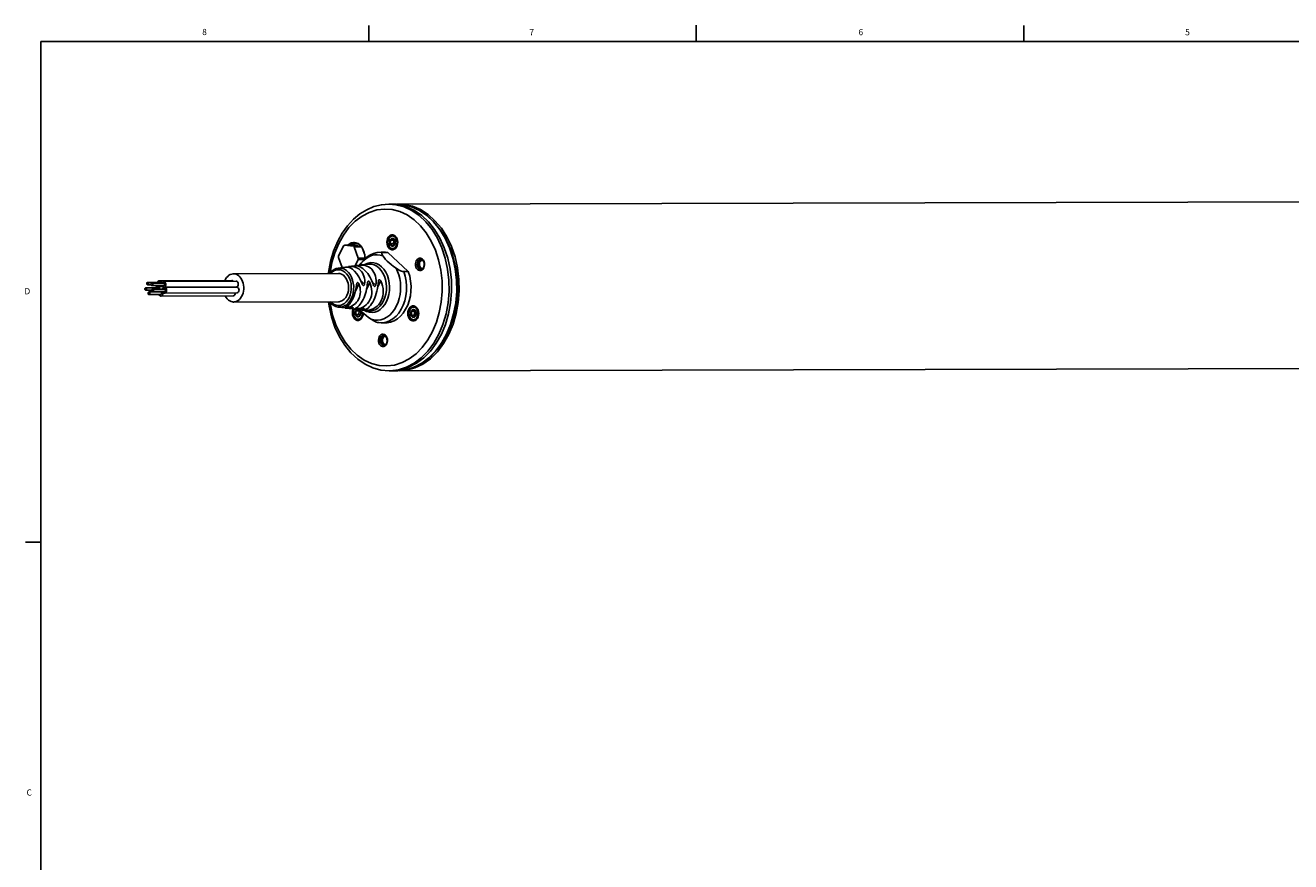
# Model space of a CAD drawing. Units: inches. Extents: x 0.5 to 43.5, y 0.5 to 33.5.
# Drawn here: x 0.5 to 21, y 19.9 to 33.5 of the extents above; entities that cross this region are included whole.
import ezdxf

# ---------------------------------------------------------------- set-up
doc = ezdxf.new("R2010")
doc.units = ezdxf.units.IN
doc.header["$LTSCALE"] = 2.42
doc.header["$MEASUREMENT"] = 0
doc.layers.get('0').update_dxf_attribs({"linetype": 'CONTINUOUS'})
doc.layers.add('AXIS', color=7, linetype='CONTINUOUS')
doc.layers.add('DATUM_CURVES', color=7, linetype='CONTINUOUS')
doc.styles.add('TEXTSTYLE_2', font='txt', dxfattribs={"width": 0.8})

msp = doc.modelspace()

# ---------------------------------------------------------------- linework, layer by layer
at = {"color": 7, "linetype": 'CONTINUOUS'}
for p, q in [((6.103, 33.204), (6.103, 33.454)), ((11.401, 33.205), (11.401, 33.455)), ((16.7, 33.204), (16.7, 33.454)), ((0.797, 33.195), (0.797, 0.785)), ((43.203, 33.195), (0.797, 33.195)), ((6.541, 30.551), (6.425, 30.56)), ((6.582, 30.551), (6.466, 30.56)), ((6.549, 30.56), (6.466, 30.56)), ((6.672, 30.517), (6.541, 30.551)), ((6.549, 30.56), (6.665, 30.551)), ((6.681, 30.549), (6.549, 30.56)), ((6.713, 30.517), (6.582, 30.551)), ((6.665, 30.551), (6.795, 30.517)), ((6.839, 30.459), (6.713, 30.517)), ((7.04, 30.377), (7.15, 30.274)), ((7.167, 30.151), (7.068, 30.274)), ((7.311, 30.075), (7.136, 30.29)), ((7.15, 30.274), (7.249, 30.151)), ((5.821, 29.897), (5.822, 29.897)), ((5.837, 29.932), (5.871, 29.939)), ((5.989, 29.864), (5.961, 29.897)), ((6.445, 29.917), (6.502, 29.917)), ((6.448, 29.98), (6.505, 29.98)), ((6.493, 30.057), (6.514, 30.057)), ((6.505, 29.98), (6.502, 29.917)), ((6.517, 29.902), (6.502, 29.917)), ((6.516, 29.987), (6.505, 29.98)), ((5.669, 29.534), (5.612, 29.696)), ((5.613, 29.721), (5.693, 29.886)), ((5.832, 29.897), (5.71, 29.896)), ((5.852, 29.882), (5.71, 29.896)), ((5.975, 29.882), (5.832, 29.897)), ((5.975, 29.882), (5.852, 29.882)), ((5.867, 29.868), (5.93, 29.689)), ((5.986, 29.868), (5.867, 29.868)), ((6.012, 29.823), (5.989, 29.864)), ((5.995, 29.853), (6.035, 29.74)), ((6.039, 29.68), (6.037, 29.727)), ((6.301, 29.782), (6.338, 29.78)), ((6.338, 29.78), (6.41, 29.78)), ((6.373, 29.783), (6.41, 29.78)), ((6.41, 29.78), (6.741, 29.469)), ((6.494, 29.831), (6.515, 29.831)), ((6.514, 29.831), (6.533, 29.845)), ((7.423, 29.84), (7.417, 29.84)), ((5.929, 29.665), (5.879, 29.563)), ((6.028, 29.665), (5.929, 29.665)), ((6.038, 29.69), (5.93, 29.689)), ((6.955, 29.507), (6.945, 29.51)), ((7, 29.553), (6.991, 29.53)), ((6.669, 29.469), (6.692, 29.394)), ((6.669, 29.469), (6.741, 29.469)), ((5.728, 29.049), (5.747, 29.082)), ((7.535, 29.254), (7.528, 29.254)), ((5.611, 28.981), (5.62, 28.982)), ((6.519, 28.856), (6.552, 28.914)), ((6.833, 28.905), (6.853, 28.905)), ((5.887, 28.773), (5.943, 28.773)), ((5.89, 28.836), (5.947, 28.836)), ((5.936, 28.687), (5.957, 28.687)), ((5.947, 28.836), (5.943, 28.773)), ((5.959, 28.758), (5.943, 28.773)), ((5.958, 28.843), (5.947, 28.836)), ((5.951, 28.849), (5.956, 28.845)), ((6.482, 28.806), (6.519, 28.856)), ((6.784, 28.764), (6.841, 28.765)), ((6.787, 28.827), (6.844, 28.828)), ((6.833, 28.679), (6.854, 28.679)), ((6.844, 28.828), (6.841, 28.765)), ((6.857, 28.75), (6.841, 28.765)), ((6.855, 28.835), (6.844, 28.828)), ((7.216, 28.215), (7.381, 28.472)), ((6.355, 28.276), (6.344, 28.279)), ((6.399, 28.322), (6.391, 28.299)), ((7.208, 28.21), (7.292, 28.327)), ((7.358, 28.456), (7.277, 28.311)), ((7.292, 28.327), (7.364, 28.458)), ((5.811, 28.212), (5.914, 28.114)), ((5.914, 28.114), (6.027, 28.038)), ((6.835, 27.985), (6.951, 28.073)), ((7.115, 28.108), (7.208, 28.21)), ((7.195, 28.196), (7.216, 28.215)), ((6.027, 28.038), (6.145, 27.983)), ((6.145, 27.983), (6.268, 27.951)), ((6.432, 27.863), (6.449, 27.864)), ((6.449, 27.864), (6.581, 27.88)), ((6.473, 27.863), (6.49, 27.864)), ((6.555, 27.864), (6.473, 27.863)), ((6.49, 27.864), (6.622, 27.88)), ((0.797, 25.093), (0.547, 25.093))]:
    msp.add_line(p, q, dxfattribs=at)
for points in [[(6.425, 30.56), (6.305, 30.55), (6.185, 30.52), (6.069, 30.47), (5.958, 30.402), (5.854, 30.315), (5.758, 30.211), (5.673, 30.091), (5.599, 29.959)], [(7.027, 30.274), (6.917, 30.377), (6.798, 30.459), (6.672, 30.517)], [(7.162, 30.265), (7.053, 30.37), (6.935, 30.452), (6.81, 30.512), (6.681, 30.549)], [(6.795, 30.517), (6.921, 30.459), (7.04, 30.377)], [(6.355, 30.481), (6.231, 30.466), (6.109, 30.427), (5.992, 30.366), (5.882, 30.284)], [(7.133, 28.499), (7.196, 28.649), (7.243, 28.809), (7.275, 28.977), (7.289, 29.149), (7.287, 29.322), (7.267, 29.494), (7.231, 29.66), (7.179, 29.817), (7.111, 29.963), (7.031, 30.096), (6.937, 30.212), (6.834, 30.309), (6.722, 30.386), (6.603, 30.441), (6.48, 30.473), (6.355, 30.481)], [(7.068, 30.274), (6.958, 30.377), (6.839, 30.459)], [(5.882, 30.284), (5.781, 30.181), (5.692, 30.06), (5.615, 29.924)], [(7.235, 28.455), (7.302, 28.614), (7.352, 28.785), (7.385, 28.963), (7.4, 29.145), (7.398, 29.329), (7.377, 29.511), (7.338, 29.688), (7.283, 29.855), (7.212, 30.01), (7.126, 30.151), (7.027, 30.274)], [(7.344, 30.002), (7.26, 30.142), (7.162, 30.265)], [(7.276, 28.455), (7.342, 28.614), (7.393, 28.785), (7.426, 28.963), (7.441, 29.146), (7.439, 29.33), (7.418, 29.511), (7.379, 29.688), (7.324, 29.855), (7.253, 30.01), (7.167, 30.151)], [(7.249, 30.151), (7.335, 30.011), (7.406, 29.855), (7.462, 29.688), (7.5, 29.512), (7.521, 29.33), (7.524, 29.146), (7.508, 28.963), (7.475, 28.785), (7.425, 28.615), (7.358, 28.456)], [(5.599, 29.959), (5.532, 29.8), (5.482, 29.631), (5.45, 29.454), (5.448, 29.438)], [(5.615, 29.924), (5.552, 29.774), (5.505, 29.614), (5.474, 29.449)], [(5.864, 29.94), (5.855, 29.94), (5.818, 29.933), (5.783, 29.915), (5.761, 29.896)], [(5.781, 29.897), (5.802, 29.915), (5.837, 29.932)], [(5.822, 29.897), (5.854, 29.913), (5.888, 29.92), (5.922, 29.916), (5.951, 29.905)], [(5.961, 29.897), (5.928, 29.922), (5.892, 29.936), (5.864, 29.94)], [(6.483, 30.066), (6.471, 30.065), (6.45, 30.058), (6.431, 30.044), (6.416, 30.024), (6.404, 30), (6.397, 29.972), (6.394, 29.943), (6.397, 29.914), (6.405, 29.887), (6.417, 29.863), (6.433, 29.844)], [(6.493, 30.057), (6.482, 30.056), (6.467, 30.051), (6.453, 30.043), (6.441, 30.031), (6.43, 30.016), (6.422, 29.999), (6.416, 29.98), (6.413, 29.959), (6.412, 29.939), (6.414, 29.918), (6.419, 29.898), (6.427, 29.88), (6.436, 29.864), (6.448, 29.851)], [(6.527, 30.029), (6.514, 30.038), (6.5, 30.044), (6.486, 30.046), (6.472, 30.044), (6.458, 30.039), (6.445, 30.029), (6.434, 30.017), (6.425, 30.001), (6.418, 29.984), (6.414, 29.965), (6.412, 29.945), (6.414, 29.925), (6.418, 29.906), (6.424, 29.889), (6.434, 29.873), (6.445, 29.86)], [(6.445, 29.917), (6.441, 29.929), (6.44, 29.942), (6.441, 29.955), (6.443, 29.968), (6.448, 29.98)], [(6.445, 29.86), (6.457, 29.851), (6.471, 29.845), (6.485, 29.843), (6.5, 29.844), (6.513, 29.85), (6.526, 29.859), (6.537, 29.872), (6.547, 29.887), (6.553, 29.905), (6.558, 29.924), (6.559, 29.943), (6.558, 29.963), (6.554, 29.982), (6.547, 30), (6.538, 30.016), (6.527, 30.029)], [(6.445, 29.917), (6.448, 29.925), (6.45, 29.934), (6.452, 29.943), (6.452, 29.953), (6.452, 29.962), (6.45, 29.971), (6.448, 29.98)], [(6.46, 29.892), (6.454, 29.899), (6.449, 29.907), (6.445, 29.917)], [(6.469, 29.899), (6.463, 29.905), (6.454, 29.911), (6.445, 29.917)], [(6.448, 29.98), (6.454, 29.99), (6.462, 29.998), (6.47, 30.004), (6.479, 30.007), (6.489, 30.007)], [(6.448, 29.98), (6.456, 29.984), (6.464, 29.987), (6.471, 29.991), (6.477, 29.996), (6.482, 30), (6.486, 30.004), (6.489, 30.007)], [(6.483, 29.881), (6.479, 29.887), (6.475, 29.893), (6.469, 29.899)], [(6.531, 30.045), (6.512, 30.059), (6.492, 30.065), (6.483, 30.066)], [(6.523, 29.909), (6.517, 29.899), (6.51, 29.891), (6.501, 29.885), (6.492, 29.882), (6.483, 29.881)], [(6.523, 29.909), (6.521, 29.905), (6.517, 29.901), (6.512, 29.897), (6.506, 29.893), (6.499, 29.889), (6.491, 29.885), (6.483, 29.881)], [(6.489, 30.007), (6.498, 30.001), (6.507, 29.995), (6.514, 29.99)], [(6.489, 30.007), (6.497, 30.006), (6.504, 30.002), (6.511, 29.997)], [(6.531, 30.044), (6.526, 30.048), (6.512, 30.054), (6.497, 30.057), (6.493, 30.057)], [(6.511, 29.997), (6.517, 29.99), (6.523, 29.981), (6.527, 29.972)], [(6.514, 29.99), (6.519, 29.984), (6.523, 29.978), (6.527, 29.972)], [(6.527, 29.972), (6.53, 29.959), (6.531, 29.946), (6.531, 29.933), (6.528, 29.921), (6.523, 29.909)], [(6.527, 29.972), (6.529, 29.963), (6.53, 29.954), (6.531, 29.945), (6.531, 29.936), (6.529, 29.927), (6.527, 29.918), (6.523, 29.909)], [(6.533, 29.845), (6.548, 29.864), (6.56, 29.889), (6.568, 29.916), (6.57, 29.945), (6.567, 29.975), (6.559, 30.002), (6.547, 30.026), (6.531, 30.045)], [(7.381, 28.472), (7.492, 28.78), (7.541, 29.117), (7.526, 29.461), (7.448, 29.788), (7.311, 30.075)], [(7.364, 28.458), (7.43, 28.616), (7.481, 28.785), (7.514, 28.961), (7.529, 29.143), (7.527, 29.325), (7.507, 29.505), (7.469, 29.68), (7.415, 29.847), (7.344, 30.002)], [(5.613, 29.721), (5.612, 29.709), (5.612, 29.696)], [(5.71, 29.896), (5.701, 29.891), (5.693, 29.886)], [(5.867, 29.868), (5.862, 29.873), (5.858, 29.878), (5.852, 29.882)], [(5.952, 29.572), (5.962, 29.589), (6.008, 29.646), (6.06, 29.695), (6.116, 29.733), (6.176, 29.76), (6.238, 29.777), (6.301, 29.782)], [(6.328, 29.725), (6.285, 29.737), (6.239, 29.742), (6.192, 29.739), (6.146, 29.728), (6.102, 29.709), (6.059, 29.683), (6.019, 29.65), (5.982, 29.611), (5.954, 29.573)], [(6.037, 29.727), (6.028, 29.777), (6.012, 29.823)], [(6.338, 29.78), (6.329, 29.779), (6.321, 29.776), (6.316, 29.772), (6.314, 29.765), (6.314, 29.756), (6.317, 29.746), (6.322, 29.736), (6.328, 29.725)], [(6.328, 29.725), (6.349, 29.696), (6.373, 29.667), (6.399, 29.639), (6.43, 29.61), (6.463, 29.582), (6.501, 29.553), (6.544, 29.523)], [(6.433, 29.844), (6.452, 29.83), (6.472, 29.823), (6.484, 29.823)], [(6.448, 29.851), (6.461, 29.841), (6.475, 29.834), (6.49, 29.831), (6.494, 29.831)], [(6.483, 29.881), (6.475, 29.883), (6.467, 29.887), (6.46, 29.892)], [(6.484, 29.823), (6.493, 29.824), (6.514, 29.831)], [(6.494, 29.831), (6.505, 29.833), (6.52, 29.837), (6.534, 29.846)], [(5.466, 29.438), (5.479, 29.455), (5.507, 29.482), (5.539, 29.503), (5.572, 29.518), (5.606, 29.526)], [(5.614, 29.5), (5.58, 29.496), (5.546, 29.485), (5.514, 29.467), (5.485, 29.441), (5.482, 29.438)], [(5.799, 29.421), (5.772, 29.457), (5.74, 29.486), (5.706, 29.508), (5.669, 29.522), (5.632, 29.527), (5.606, 29.526)], [(5.742, 29.435), (5.713, 29.462), (5.682, 29.482), (5.648, 29.495), (5.614, 29.5)], [(5.93, 29.689), (5.93, 29.677), (5.929, 29.665)], [(6.036, 29.584), (6.047, 29.591), (6.091, 29.608), (6.137, 29.615), (6.183, 29.612), (6.227, 29.599)], [(6.086, 29.59), (6.104, 29.592), (6.147, 29.589), (6.189, 29.577), (6.23, 29.556), (6.267, 29.527), (6.301, 29.489), (6.33, 29.445)], [(6.227, 29.599), (6.27, 29.577), (6.31, 29.546), (6.346, 29.506), (6.377, 29.459)], [(6.552, 28.914), (6.576, 28.972), (6.595, 29.033), (6.608, 29.096), (6.615, 29.16), (6.617, 29.226), (6.613, 29.291), (6.603, 29.355), (6.587, 29.416), (6.567, 29.472), (6.544, 29.523)], [(6.544, 29.523), (6.559, 29.513), (6.577, 29.503), (6.595, 29.493), (6.613, 29.484), (6.63, 29.477), (6.645, 29.473), (6.658, 29.47), (6.669, 29.469)], [(6.991, 29.53), (6.979, 29.51), (6.963, 29.495), (6.945, 29.487), (6.926, 29.485), (6.907, 29.491), (6.89, 29.503), (6.876, 29.52), (6.865, 29.542), (6.859, 29.567), (6.858, 29.594), (6.862, 29.62), (6.87, 29.643)], [(6.87, 29.643), (6.883, 29.663), (6.899, 29.677), (6.917, 29.685), (6.936, 29.687), (6.955, 29.682), (6.972, 29.67), (6.986, 29.652), (6.996, 29.63), (7.002, 29.605), (7.004, 29.579), (7, 29.553)], [(6.946, 29.505), (6.94, 29.505), (6.925, 29.509), (6.911, 29.519), (6.9, 29.533), (6.891, 29.551), (6.887, 29.571), (6.886, 29.592), (6.889, 29.613), (6.896, 29.632)], [(6.896, 29.632), (6.906, 29.648), (6.919, 29.659), (6.933, 29.666), (6.945, 29.668)], [(6.945, 29.51), (6.931, 29.519), (6.92, 29.533), (6.911, 29.551), (6.906, 29.571), (6.906, 29.592), (6.909, 29.613), (6.915, 29.632)], [(6.915, 29.632), (6.925, 29.647), (6.938, 29.659), (6.953, 29.666)], [(6.972, 29.518), (6.964, 29.518), (6.95, 29.524), (6.938, 29.535), (6.929, 29.551), (6.924, 29.569), (6.922, 29.588), (6.924, 29.608), (6.93, 29.625)], [(6.93, 29.625), (6.94, 29.64), (6.952, 29.65), (6.966, 29.655), (6.973, 29.655)], [(6.987, 29.538), (6.994, 29.558), (6.997, 29.579), (6.997, 29.601), (6.992, 29.622), (6.984, 29.641), (6.973, 29.655), (6.96, 29.664), (6.945, 29.668)], [(6.946, 29.505), (6.958, 29.508), (6.969, 29.514), (6.979, 29.525), (6.987, 29.538)], [(5.747, 29.082), (5.762, 29.119), (5.771, 29.159), (5.775, 29.2), (5.774, 29.242), (5.767, 29.283), (5.754, 29.322), (5.737, 29.357), (5.715, 29.386), (5.69, 29.41), (5.662, 29.427), (5.633, 29.436), (5.61, 29.438)], [(5.784, 29.047), (5.801, 29.089), (5.813, 29.134), (5.819, 29.181), (5.819, 29.229), (5.814, 29.276), (5.804, 29.322), (5.788, 29.364), (5.767, 29.402), (5.742, 29.435)], [(5.849, 29.127), (5.856, 29.178), (5.857, 29.231), (5.851, 29.283), (5.839, 29.332), (5.822, 29.379), (5.799, 29.421)], [(6.33, 29.445), (6.354, 29.395), (6.372, 29.341), (6.383, 29.283), (6.388, 29.224), (6.386, 29.164), (6.378, 29.105), (6.363, 29.049), (6.341, 28.997)], [(6.741, 29.469), (6.764, 29.395), (6.779, 29.316), (6.786, 29.236), (6.784, 29.155), (6.774, 29.075), (6.756, 28.998), (6.731, 28.926), (6.698, 28.859), (6.659, 28.799), (6.614, 28.747), (6.565, 28.705), (6.511, 28.673), (6.455, 28.652), (6.397, 28.642), (6.376, 28.641)], [(6.377, 29.459), (6.402, 29.406), (6.421, 29.348), (6.433, 29.287), (6.438, 29.224), (6.436, 29.161), (6.427, 29.099), (6.411, 29.04), (6.388, 28.984)], [(6.692, 29.394), (6.707, 29.316), (6.713, 29.236), (6.712, 29.155), (6.702, 29.075), (6.684, 28.998)], [(5.818, 29.032), (5.836, 29.078), (5.849, 29.127)], [(5.451, 28.981), (5.459, 28.911), (5.498, 28.736), (5.554, 28.571), (5.625, 28.416), (5.712, 28.277), (5.811, 28.154), (5.922, 28.051), (6.042, 27.969), (6.169, 27.91), (6.299, 27.875), (6.432, 27.863)], [(5.607, 28.894), (5.571, 28.903), (5.536, 28.919), (5.502, 28.942), (5.472, 28.973), (5.467, 28.981)], [(5.477, 28.968), (5.481, 28.93), (5.517, 28.764), (5.57, 28.606), (5.637, 28.46), (5.718, 28.327), (5.811, 28.212)], [(5.483, 28.981), (5.509, 28.957), (5.54, 28.937), (5.573, 28.925), (5.608, 28.92), (5.642, 28.923), (5.676, 28.934), (5.708, 28.953), (5.737, 28.978)], [(5.607, 28.894), (5.625, 28.893), (5.662, 28.896), (5.699, 28.908), (5.734, 28.928), (5.766, 28.956)], [(5.62, 28.982), (5.65, 28.988), (5.678, 29.001), (5.705, 29.022), (5.728, 29.049)], [(5.737, 28.978), (5.763, 29.01), (5.784, 29.047)], [(5.766, 28.956), (5.794, 28.991), (5.818, 29.032)], [(6.326, 28.892), (6.288, 28.857), (6.246, 28.831), (6.202, 28.814), (6.157, 28.807), (6.111, 28.81), (6.066, 28.823), (6.038, 28.838)], [(6.282, 28.91), (6.246, 28.877), (6.207, 28.852), (6.166, 28.837), (6.123, 28.83), (6.088, 28.831)], [(6.341, 28.997), (6.314, 28.95), (6.282, 28.91)], [(6.684, 28.998), (6.659, 28.926), (6.626, 28.859), (6.587, 28.799), (6.542, 28.747), (6.492, 28.705), (6.439, 28.673), (6.382, 28.651), (6.325, 28.641), (6.303, 28.641)], [(6.388, 28.984), (6.36, 28.935), (6.326, 28.892)], [(6.823, 28.914), (6.81, 28.913), (6.789, 28.905), (6.771, 28.892), (6.755, 28.872), (6.743, 28.848), (6.736, 28.82), (6.734, 28.791), (6.736, 28.762), (6.744, 28.735), (6.756, 28.71), (6.772, 28.691)], [(6.833, 28.905), (6.821, 28.904), (6.806, 28.899), (6.793, 28.89), (6.78, 28.879), (6.77, 28.864), (6.761, 28.847), (6.755, 28.827), (6.752, 28.807), (6.752, 28.786), (6.754, 28.766), (6.759, 28.746), (6.766, 28.728), (6.776, 28.712), (6.787, 28.698)], [(6.866, 28.876), (6.854, 28.886), (6.84, 28.892), (6.825, 28.894), (6.811, 28.892), (6.797, 28.886), (6.785, 28.877), (6.773, 28.864), (6.764, 28.849), (6.757, 28.832), (6.753, 28.813), (6.752, 28.793), (6.753, 28.773), (6.757, 28.754), (6.764, 28.736), (6.773, 28.721), (6.784, 28.708)], [(6.784, 28.708), (6.797, 28.698), (6.81, 28.692), (6.825, 28.69), (6.839, 28.692), (6.853, 28.698), (6.866, 28.707), (6.877, 28.72), (6.886, 28.735), (6.893, 28.752), (6.897, 28.771), (6.898, 28.791), (6.897, 28.811), (6.893, 28.83), (6.886, 28.848), (6.877, 28.863), (6.866, 28.876)], [(6.871, 28.893), (6.852, 28.906), (6.831, 28.913), (6.823, 28.914)], [(6.87, 28.892), (6.865, 28.896), (6.851, 28.902), (6.836, 28.905), (6.833, 28.905)], [(6.853, 28.679), (6.872, 28.692), (6.888, 28.712), (6.9, 28.736), (6.907, 28.764), (6.909, 28.793), (6.906, 28.822), (6.899, 28.849), (6.887, 28.874), (6.871, 28.893)], [(5.849, 28.863), (5.846, 28.856), (5.838, 28.828), (5.836, 28.799), (5.839, 28.77), (5.847, 28.743), (5.859, 28.719), (5.875, 28.699)], [(5.867, 28.86), (5.864, 28.855), (5.858, 28.836), (5.855, 28.815), (5.854, 28.794), (5.856, 28.774), (5.861, 28.754), (5.868, 28.736), (5.878, 28.72), (5.89, 28.707)], [(5.868, 28.86), (5.867, 28.857), (5.86, 28.84), (5.856, 28.821), (5.854, 28.801), (5.856, 28.781), (5.86, 28.762), (5.866, 28.744), (5.875, 28.729), (5.887, 28.716)], [(5.875, 28.699), (5.894, 28.686), (5.914, 28.679), (5.926, 28.678)], [(5.887, 28.773), (5.883, 28.785), (5.882, 28.798), (5.883, 28.811), (5.885, 28.824), (5.89, 28.836)], [(5.887, 28.773), (5.89, 28.781), (5.892, 28.79), (5.894, 28.799), (5.894, 28.809), (5.894, 28.818), (5.892, 28.827), (5.89, 28.836)], [(5.887, 28.716), (5.899, 28.706), (5.913, 28.701), (5.927, 28.698), (5.942, 28.7), (5.955, 28.706), (5.968, 28.715), (5.979, 28.728), (5.988, 28.743), (5.995, 28.761), (5.999, 28.779), (6.001, 28.799), (6, 28.809)], [(5.902, 28.748), (5.896, 28.755), (5.891, 28.763), (5.887, 28.773)], [(5.911, 28.755), (5.905, 28.761), (5.896, 28.767), (5.887, 28.773)], [(5.89, 28.836), (5.896, 28.846), (5.903, 28.854), (5.909, 28.858)], [(5.89, 28.836), (5.898, 28.839), (5.906, 28.843), (5.913, 28.847), (5.919, 28.851), (5.924, 28.855), (5.925, 28.857)], [(5.89, 28.707), (5.903, 28.697), (5.917, 28.69), (5.932, 28.687), (5.936, 28.687)], [(5.924, 28.737), (5.917, 28.739), (5.909, 28.742), (5.902, 28.748)], [(5.924, 28.737), (5.921, 28.743), (5.917, 28.749), (5.911, 28.755)], [(5.965, 28.765), (5.959, 28.755), (5.952, 28.746), (5.943, 28.741), (5.934, 28.738), (5.924, 28.737)], [(5.965, 28.765), (5.962, 28.761), (5.959, 28.757), (5.954, 28.753), (5.948, 28.749), (5.941, 28.745), (5.933, 28.741), (5.924, 28.737)], [(5.926, 28.678), (5.935, 28.679), (5.956, 28.687)], [(5.936, 28.687), (5.947, 28.688), (5.962, 28.693), (5.975, 28.702)], [(5.956, 28.845), (5.961, 28.84), (5.965, 28.834), (5.969, 28.828)], [(5.956, 28.687), (5.975, 28.7), (5.99, 28.72), (6.002, 28.744), (6.009, 28.772), (6.012, 28.798)], [(5.957, 28.849), (5.959, 28.845), (5.964, 28.837), (5.969, 28.828)], [(6.141, 28.697), (6.098, 28.727), (6.061, 28.756), (6.027, 28.784), (5.996, 28.812), (5.97, 28.841), (5.964, 28.848)], [(5.969, 28.828), (5.972, 28.815), (5.973, 28.802), (5.972, 28.789), (5.97, 28.776), (5.965, 28.765)], [(5.969, 28.828), (5.971, 28.819), (5.972, 28.81), (5.973, 28.801), (5.972, 28.792), (5.971, 28.782), (5.968, 28.773), (5.965, 28.765)], [(6.141, 28.697), (6.192, 28.684), (6.244, 28.681), (6.295, 28.687), (6.346, 28.704), (6.395, 28.729), (6.44, 28.763), (6.482, 28.806)], [(6.257, 28.643), (6.255, 28.644), (6.242, 28.646), (6.227, 28.651), (6.21, 28.658), (6.192, 28.667), (6.174, 28.677), (6.156, 28.687), (6.141, 28.697)], [(6.772, 28.691), (6.791, 28.678), (6.812, 28.671), (6.823, 28.67)], [(6.784, 28.764), (6.781, 28.777), (6.78, 28.79), (6.78, 28.803), (6.783, 28.816), (6.787, 28.827)], [(6.784, 28.764), (6.787, 28.773), (6.79, 28.782), (6.791, 28.791), (6.792, 28.801), (6.791, 28.81), (6.79, 28.819), (6.787, 28.827)], [(6.8, 28.74), (6.793, 28.747), (6.788, 28.755), (6.784, 28.764)], [(6.809, 28.747), (6.802, 28.753), (6.794, 28.758), (6.784, 28.764)], [(6.787, 28.827), (6.793, 28.838), (6.801, 28.846), (6.81, 28.851), (6.819, 28.855), (6.828, 28.855)], [(6.787, 28.827), (6.796, 28.831), (6.803, 28.835), (6.81, 28.839), (6.817, 28.843), (6.822, 28.847), (6.825, 28.851), (6.828, 28.855)], [(6.787, 28.698), (6.8, 28.688), (6.815, 28.682), (6.83, 28.679), (6.833, 28.679)], [(6.822, 28.729), (6.814, 28.731), (6.807, 28.734), (6.8, 28.74)], [(6.822, 28.729), (6.819, 28.735), (6.814, 28.741), (6.809, 28.747)], [(6.863, 28.757), (6.857, 28.747), (6.849, 28.738), (6.841, 28.733), (6.831, 28.729), (6.822, 28.729)], [(6.863, 28.757), (6.86, 28.753), (6.856, 28.749), (6.851, 28.745), (6.845, 28.741), (6.838, 28.737), (6.83, 28.733), (6.822, 28.729)], [(6.823, 28.67), (6.833, 28.671), (6.853, 28.679)], [(6.828, 28.855), (6.838, 28.849), (6.846, 28.843), (6.853, 28.837)], [(6.828, 28.855), (6.836, 28.853), (6.844, 28.85), (6.851, 28.844)], [(6.833, 28.679), (6.845, 28.68), (6.859, 28.685), (6.873, 28.694)], [(6.851, 28.844), (6.857, 28.837), (6.862, 28.829), (6.866, 28.82)], [(6.853, 28.837), (6.859, 28.832), (6.863, 28.826), (6.866, 28.82)], [(6.866, 28.82), (6.869, 28.807), (6.871, 28.794), (6.87, 28.781), (6.867, 28.768), (6.863, 28.757)], [(6.866, 28.82), (6.868, 28.811), (6.87, 28.802), (6.87, 28.793), (6.87, 28.784), (6.868, 28.774), (6.866, 28.765), (6.863, 28.757)], [(6.303, 28.641), (6.262, 28.643), (6.257, 28.643)], [(6.268, 27.951), (6.393, 27.942), (6.518, 27.957), (6.64, 27.996), (6.757, 28.057), (6.866, 28.14), (6.967, 28.242), (7.057, 28.363), (7.133, 28.499)], [(6.391, 28.299), (6.379, 28.279), (6.363, 28.265), (6.345, 28.256), (6.326, 28.255), (6.307, 28.26), (6.29, 28.272), (6.276, 28.29), (6.265, 28.312), (6.259, 28.337), (6.258, 28.363), (6.262, 28.389), (6.27, 28.412)], [(6.27, 28.412), (6.283, 28.432), (6.299, 28.446), (6.317, 28.455), (6.336, 28.456), (6.354, 28.451), (6.371, 28.439), (6.386, 28.422), (6.396, 28.4), (6.402, 28.375), (6.403, 28.348), (6.399, 28.322)], [(6.345, 28.274), (6.34, 28.274), (6.325, 28.279), (6.311, 28.288), (6.3, 28.302), (6.291, 28.32), (6.286, 28.34), (6.285, 28.361), (6.288, 28.382), (6.295, 28.401)], [(6.295, 28.401), (6.305, 28.417), (6.318, 28.429), (6.333, 28.436), (6.345, 28.437)], [(6.344, 28.279), (6.331, 28.289), (6.319, 28.303), (6.311, 28.32), (6.306, 28.34), (6.305, 28.361), (6.308, 28.382), (6.315, 28.401)], [(6.315, 28.401), (6.325, 28.417), (6.338, 28.428), (6.352, 28.435)], [(6.372, 28.287), (6.363, 28.288), (6.35, 28.294), (6.338, 28.305), (6.329, 28.32), (6.323, 28.338), (6.322, 28.358), (6.324, 28.377), (6.33, 28.394)], [(6.33, 28.394), (6.34, 28.409), (6.352, 28.419), (6.365, 28.424), (6.372, 28.424)], [(6.387, 28.308), (6.394, 28.327), (6.397, 28.349), (6.396, 28.371), (6.392, 28.392), (6.383, 28.41), (6.372, 28.424), (6.359, 28.433), (6.345, 28.437)], [(6.345, 28.274), (6.358, 28.277), (6.369, 28.284), (6.379, 28.294), (6.387, 28.308)], [(6.622, 27.88), (6.751, 27.921), (6.876, 27.986), (6.992, 28.073), (7.099, 28.182), (7.194, 28.31), (7.276, 28.455)], [(7.277, 28.311), (7.182, 28.183), (7.075, 28.074), (6.958, 27.986), (6.834, 27.921), (6.704, 27.88)], [(6.951, 28.073), (7.058, 28.182), (7.153, 28.31), (7.235, 28.455)], [(6.555, 27.864), (6.674, 27.874), (6.791, 27.904), (6.905, 27.953), (7.013, 28.022), (7.115, 28.108)], [(6.704, 27.88), (6.572, 27.864), (6.555, 27.864)], [(6.581, 27.88), (6.71, 27.921), (6.835, 27.985)]]:
    msp.add_lwpolyline(points, dxfattribs=at)
at = {"layer": 'AXIS', "color": 7, "linetype": 'CONTINUOUS'}
for p, q in [((6.466, 30.56), (6.425, 30.56)), ((6.589, 30.561), (6.56, 30.56)), ((40.61, 30.643), (6.589, 30.561)), ((6.301, 29.782), (6.373, 29.783)), ((5.606, 29.526), (5.726, 29.542)), ((5.776, 29.549), (5.821, 29.555)), ((5.844, 29.558), (5.884, 29.563)), ((5.844, 29.558), (5.844, 29.558)), ((5.952, 29.572), (5.977, 29.576)), ((6.012, 29.58), (6.014, 29.581)), ((6.014, 29.581), (6.014, 29.58)), ((6.018, 29.581), (6.086, 29.59)), ((2.522, 29.294), (2.519, 29.294)), ((2.713, 29.295), (2.522, 29.294)), ((2.782, 29.283), (2.592, 29.282)), ((2.713, 29.322), (2.706, 29.322)), ((3.885, 29.325), (2.713, 29.322)), ((2.782, 29.31), (2.776, 29.31)), ((3.954, 29.313), (2.782, 29.31)), ((3.913, 29.434), (5.61, 29.438)), ((5.972, 29.323), (6.033, 29.266)), ((6.119, 29.295), (6.068, 29.191)), ((6.157, 29.304), (6.214, 29.25)), ((6.294, 29.319), (6.247, 29.223)), ((2.492, 29.206), (2.49, 29.206)), ((2.683, 29.207), (2.492, 29.206)), ((2.591, 29.167), (2.492, 29.167)), ((2.492, 29.167), (2.495, 29.167)), ((2.578, 29.255), (2.522, 29.255)), ((2.522, 29.255), (2.525, 29.255)), ((2.543, 29.14), (2.541, 29.14)), ((2.734, 29.141), (2.543, 29.14)), ((2.734, 29.101), (2.544, 29.101)), ((2.544, 29.101), (2.546, 29.101)), ((2.592, 29.282), (2.589, 29.282)), ((2.782, 29.244), (2.592, 29.243)), ((2.592, 29.243), (2.594, 29.243)), ((2.602, 29.187), (2.605, 29.187)), ((2.796, 29.187), (2.605, 29.187)), ((2.796, 29.148), (2.605, 29.148)), ((2.608, 29.148), (2.605, 29.148)), ((2.683, 29.234), (2.677, 29.234)), ((2.696, 29.235), (2.683, 29.234)), ((2.688, 29.243), (2.696, 29.234)), ((2.707, 29.148), (2.704, 29.14)), ((2.713, 29.228), (2.719, 29.229)), ((2.76, 29.228), (2.713, 29.228)), ((2.737, 29.101), (2.734, 29.101)), ((2.752, 29.243), (2.757, 29.232)), ((2.785, 29.244), (2.782, 29.244)), ((3.955, 29.219), (2.782, 29.216)), ((2.782, 29.216), (2.789, 29.217)), ((2.796, 29.215), (2.789, 29.214)), ((3.968, 29.218), (2.796, 29.215)), ((2.798, 29.148), (2.796, 29.148)), ((3.968, 29.123), (2.796, 29.121)), ((2.796, 29.121), (2.802, 29.121)), ((3.955, 29.219), (3.961, 29.22)), ((3.968, 29.123), (3.974, 29.124)), ((5.943, 29.27), (5.885, 29.152)), ((3.907, 29.076), (2.734, 29.074)), ((2.734, 29.074), (2.741, 29.074)), ((3.907, 29.076), (3.913, 29.077)), ((3.914, 28.977), (5.611, 28.981)), ((5.607, 28.894), (5.718, 28.88)), ((5.781, 28.939), (5.757, 28.888)), ((5.837, 28.887), (5.845, 28.879)), ((5.926, 28.9), (5.908, 28.864)), ((5.788, 28.87), (5.875, 28.859)), ((5.964, 28.848), (6.088, 28.831)), ((6.017, 28.871), (6.025, 28.863)), ((6.074, 28.869), (6.061, 28.841)), ((6.303, 28.641), (6.376, 28.641)), ((6.473, 27.863), (6.432, 27.863)), ((40.617, 27.946), (6.595, 27.864))]:
    msp.add_line(p, q, dxfattribs=at)
for points in [[(7.399, 28.456), (7.466, 28.617), (7.517, 28.79), (7.55, 28.971), (7.564, 29.157), (7.56, 29.343), (7.538, 29.528), (7.497, 29.706), (7.439, 29.874), (7.365, 30.03), (7.276, 30.17), (7.173, 30.292), (7.06, 30.393), (6.938, 30.472), (6.809, 30.526), (6.676, 30.555), (6.589, 30.561)], [(5.836, 29.557), (5.824, 29.555), (5.821, 29.555)], [(5.844, 29.558), (5.843, 29.558), (5.841, 29.557), (5.836, 29.557)], [(5.843, 29.558), (5.843, 29.558), (5.844, 29.558)], [(6.011, 29.58), (6.005, 29.579), (5.999, 29.578), (5.991, 29.577), (5.984, 29.577), (5.977, 29.576)], [(6.018, 29.581), (6.018, 29.581), (6.015, 29.58), (6.011, 29.58)], [(6.014, 29.581), (6.017, 29.581), (6.018, 29.581), (6.018, 29.581)], [(2.519, 29.294), (2.513, 29.291), (2.509, 29.284), (2.508, 29.275), (2.509, 29.267), (2.513, 29.26), (2.518, 29.256), (2.522, 29.255)], [(2.525, 29.255), (2.53, 29.259), (2.535, 29.266), (2.536, 29.274), (2.535, 29.283), (2.531, 29.29), (2.526, 29.294), (2.522, 29.294)], [(2.706, 29.322), (2.695, 29.316), (2.686, 29.305), (2.682, 29.295)], [(2.746, 29.283), (2.745, 29.292), (2.739, 29.306), (2.729, 29.317), (2.718, 29.322), (2.713, 29.322)], [(2.713, 29.295), (2.717, 29.294), (2.724, 29.288), (2.725, 29.283)], [(2.776, 29.31), (2.765, 29.304), (2.756, 29.293), (2.752, 29.283)], [(2.789, 29.217), (2.8, 29.223), (2.809, 29.233), (2.815, 29.248), (2.816, 29.264), (2.814, 29.28), (2.808, 29.294), (2.799, 29.304), (2.788, 29.31), (2.782, 29.31)], [(2.782, 29.283), (2.787, 29.282), (2.793, 29.276), (2.796, 29.267), (2.796, 29.257), (2.792, 29.248), (2.785, 29.244)], [(3.774, 29.325), (3.784, 29.347), (3.8, 29.371), (3.818, 29.392), (3.838, 29.409), (3.86, 29.422), (3.883, 29.43)], [(3.883, 29.43), (3.906, 29.434), (3.913, 29.434)], [(3.907, 29.313), (3.902, 29.319), (3.89, 29.325), (3.885, 29.325)], [(3.913, 29.434), (3.929, 29.433), (3.953, 29.428), (3.975, 29.418), (3.996, 29.403), (4.016, 29.385), (4.033, 29.363), (4.048, 29.338), (4.06, 29.31), (4.07, 29.28), (4.076, 29.249), (4.078, 29.216), (4.078, 29.184), (4.074, 29.152), (4.067, 29.121), (4.057, 29.091), (4.043, 29.064), (4.028, 29.04), (4.01, 29.02), (3.99, 29.003), (3.968, 28.99), (3.945, 28.981)], [(3.961, 29.22), (3.972, 29.225), (3.981, 29.236), (3.987, 29.251), (3.989, 29.267), (3.986, 29.283), (3.98, 29.297), (3.971, 29.307), (3.96, 29.313), (3.954, 29.313)], [(5.909, 29.28), (5.912, 29.284), (5.916, 29.288), (5.92, 29.29), (5.925, 29.29), (5.93, 29.287), (5.936, 29.283), (5.94, 29.277), (5.943, 29.27)], [(6.081, 29.29), (6.082, 29.297), (6.084, 29.303), (6.084, 29.305)], [(6.084, 29.305), (6.087, 29.308), (6.091, 29.312), (6.095, 29.314), (6.1, 29.313), (6.106, 29.311), (6.111, 29.307), (6.115, 29.301), (6.119, 29.295)], [(6.256, 29.314), (6.257, 29.32), (6.258, 29.327), (6.259, 29.328)], [(6.259, 29.328), (6.261, 29.332), (6.265, 29.335), (6.27, 29.337), (6.275, 29.336), (6.28, 29.334), (6.285, 29.33), (6.29, 29.325), (6.294, 29.319)], [(2.49, 29.206), (2.484, 29.203), (2.48, 29.196), (2.478, 29.187), (2.479, 29.179), (2.483, 29.172), (2.489, 29.168), (2.492, 29.167)], [(2.495, 29.167), (2.501, 29.171), (2.505, 29.178), (2.506, 29.186), (2.505, 29.195), (2.502, 29.202), (2.496, 29.206), (2.492, 29.206)], [(2.541, 29.14), (2.535, 29.136), (2.531, 29.13), (2.529, 29.121), (2.531, 29.112), (2.534, 29.105), (2.54, 29.101), (2.544, 29.101)], [(2.546, 29.101), (2.552, 29.105), (2.556, 29.111), (2.558, 29.12), (2.557, 29.128), (2.553, 29.135), (2.547, 29.139), (2.543, 29.14)], [(2.589, 29.282), (2.583, 29.279), (2.579, 29.272), (2.577, 29.263)], [(2.577, 29.263), (2.579, 29.255), (2.582, 29.248), (2.588, 29.244), (2.592, 29.243)], [(2.592, 29.159), (2.591, 29.168), (2.592, 29.176), (2.596, 29.183), (2.602, 29.187)], [(2.594, 29.243), (2.6, 29.247), (2.604, 29.254), (2.606, 29.262), (2.605, 29.271), (2.601, 29.278), (2.595, 29.282), (2.592, 29.282)], [(2.605, 29.148), (2.601, 29.148), (2.596, 29.152), (2.592, 29.159)], [(2.605, 29.187), (2.609, 29.186), (2.614, 29.182), (2.618, 29.175), (2.619, 29.167), (2.617, 29.158), (2.613, 29.151), (2.608, 29.148)], [(2.677, 29.234), (2.666, 29.228), (2.657, 29.217), (2.653, 29.207)], [(2.665, 29.148), (2.667, 29.146), (2.678, 29.141), (2.68, 29.14)], [(2.709, 29.218), (2.7, 29.229), (2.688, 29.234), (2.683, 29.234)], [(2.683, 29.207), (2.688, 29.206), (2.694, 29.2), (2.697, 29.191), (2.697, 29.187)], [(2.69, 29.141), (2.701, 29.147), (2.702, 29.148)], [(2.696, 29.234), (2.707, 29.229), (2.713, 29.228)], [(2.704, 29.101), (2.709, 29.09), (2.718, 29.08), (2.729, 29.074), (2.734, 29.074)], [(2.717, 29.187), (2.717, 29.188), (2.715, 29.204), (2.709, 29.218)], [(2.719, 29.229), (2.73, 29.235), (2.738, 29.243)], [(2.734, 29.14), (2.739, 29.139), (2.745, 29.134), (2.748, 29.125), (2.748, 29.114), (2.744, 29.106), (2.737, 29.101)], [(2.741, 29.074), (2.752, 29.08), (2.761, 29.091), (2.767, 29.105), (2.768, 29.122), (2.766, 29.138), (2.762, 29.148)], [(2.757, 29.232), (2.766, 29.222), (2.777, 29.217), (2.782, 29.216)], [(2.789, 29.214), (2.778, 29.208), (2.769, 29.198), (2.765, 29.187)], [(2.765, 29.148), (2.77, 29.137), (2.779, 29.126), (2.79, 29.121), (2.796, 29.121)], [(2.802, 29.121), (2.813, 29.127), (2.822, 29.138), (2.828, 29.152), (2.83, 29.168), (2.828, 29.185), (2.821, 29.199), (2.812, 29.209), (2.801, 29.214), (2.796, 29.215)], [(2.796, 29.187), (2.8, 29.186), (2.806, 29.181), (2.81, 29.171), (2.809, 29.161), (2.805, 29.153), (2.798, 29.148)], [(3.913, 29.077), (3.924, 29.083), (3.933, 29.094), (3.939, 29.108), (3.941, 29.123)], [(3.974, 29.124), (3.985, 29.13), (3.994, 29.141), (4, 29.155), (4.002, 29.171), (4, 29.187), (3.994, 29.202), (3.984, 29.212), (3.973, 29.217), (3.968, 29.218)], [(5.905, 29.264), (5.906, 29.272), (5.908, 29.279), (5.909, 29.28)], [(6.006, 29.25), (6.001, 29.255), (5.997, 29.262), (5.994, 29.269)], [(6.033, 29.266), (6.032, 29.259), (6.029, 29.253), (6.025, 29.248), (6.021, 29.245), (6.016, 29.245), (6.011, 29.246), (6.006, 29.25)], [(6.186, 29.235), (6.182, 29.24), (6.178, 29.246), (6.175, 29.253)], [(6.214, 29.25), (6.212, 29.243), (6.209, 29.237), (6.205, 29.233), (6.201, 29.23), (6.196, 29.23), (6.191, 29.231), (6.186, 29.235)], [(3.914, 28.977), (3.898, 28.978), (3.875, 28.984), (3.853, 28.994), (3.832, 29.008), (3.812, 29.026), (3.795, 29.048), (3.78, 29.073), (3.779, 29.076)], [(3.945, 28.981), (3.922, 28.978), (3.914, 28.977)], [(5.719, 28.89), (5.719, 28.89), (5.721, 28.892), (5.724, 28.894)], [(5.757, 28.888), (5.75, 28.887), (5.742, 28.887), (5.735, 28.886), (5.729, 28.887), (5.724, 28.887), (5.72, 28.888), (5.719, 28.889), (5.719, 28.89)], [(5.805, 28.883), (5.813, 28.884), (5.821, 28.885), (5.829, 28.886), (5.835, 28.887), (5.841, 28.886), (5.845, 28.886), (5.848, 28.884)], [(5.848, 28.884), (5.849, 28.883), (5.847, 28.881), (5.845, 28.879)], [(5.871, 28.866), (5.871, 28.867), (5.873, 28.868), (5.876, 28.869)], [(5.908, 28.864), (5.902, 28.863), (5.894, 28.863), (5.887, 28.863), (5.881, 28.864), (5.876, 28.864), (5.872, 28.865), (5.871, 28.866), (5.871, 28.866)], [(5.987, 28.867), (5.994, 28.868), (6.001, 28.87), (6.009, 28.871), (6.015, 28.871), (6.021, 28.871), (6.026, 28.871), (6.028, 28.869)], [(6.023, 28.844), (6.023, 28.844), (6.025, 28.845), (6.028, 28.846)], [(6.061, 28.841), (6.054, 28.841), (6.047, 28.841), (6.04, 28.841), (6.034, 28.841), (6.029, 28.842), (6.025, 28.843), (6.023, 28.843), (6.023, 28.844)], [(6.028, 28.869), (6.029, 28.867), (6.028, 28.865), (6.025, 28.863)], [(6.595, 27.864), (6.709, 27.873), (6.845, 27.91), (6.976, 27.972), (7.099, 28.06), (7.212, 28.172), (7.313, 28.305), (7.399, 28.456)]]:
    msp.add_lwpolyline(points, dxfattribs=at)
for centre, major_axis, ratio, start_param, end_param in [((5.822, 29.2), (-0.114, 0.338), 0.519019, -1.538871, -0.099685), ((5.734, 29.22), (0.207, 0.292), 0.75478, -0.941998, 0.721366), ((5.986, 29.199), (-0.121, 0.359), 0.519019, -1.595062, -0.099685), ((5.898, 29.222), (0.22, 0.311), 0.75478, -0.998923, 0.720464), ((5.966, 29.218), (0.074, 0.361), 0.468749, 0.162858, 0.19508), ((5.901, 29.218), (0.073, 0.353), 0.468749, 3.412388, 5.011796), ((5.818, 29.203), (0.236, -0.277), 0.843316, -0.514634, 1.221232), ((6.065, 29.219), (0.077, 0.374), 0.468749, 3.360817, 5.063368), ((5.983, 29.203), (0.251, -0.295), 0.843316, 5.716268, 7.556701), ((5.738, 29.217), (0.068, 0.331), 0.468749, 3.473975, 4.950209), ((5.654, 29.203), (0.221, -0.26), 0.843316, -0.452307, 1.158906), ((5.833, 29.221), (0.215, 0.303), 0.75478, -2.761364, -2.474996), ((5.724, 29.2), (-0.109, 0.325), 0.519019, 2.745312, 3.211316), ((5.997, 29.222), (0.228, 0.322), 0.75478, -2.761364, -2.418805), ((5.887, 29.199), (-0.117, 0.347), 0.519019, 2.73032, 3.268241)]:
    msp.add_ellipse(centre, major_axis=major_axis, ratio=ratio, start_param=start_param, end_param=end_param, dxfattribs=at)
at = {"layer": 'DATUM_CURVES', "color": 7, "linetype": 'CONTINUOUS'}
msp.add_line((7.529, 29.14), (7.54, 29.14), dxfattribs=at)

# ---------------------------------------------------------------- texts
at = {"color": 7, "linetype": 'CONTINUOUS', "char_height": 0.1, "width": 0.08, "line_spacing_factor": 0.9, "style": 'TEXTSTYLE_2'}
for s, insert, attachment_point in [('8', (3.443, 33.397), 2), ('7', (8.738, 33.393), 2), ('6', (14.064, 33.395), 2), ('5', (19.351, 33.394), 2), ('D', (0.623, 29.202), 3), ('C', (0.65, 21.089), 3)]:
    msp.add_mtext(s, dxfattribs=dict(at, insert=insert, attachment_point=attachment_point))

doc.saveas('drawing.dxf')
